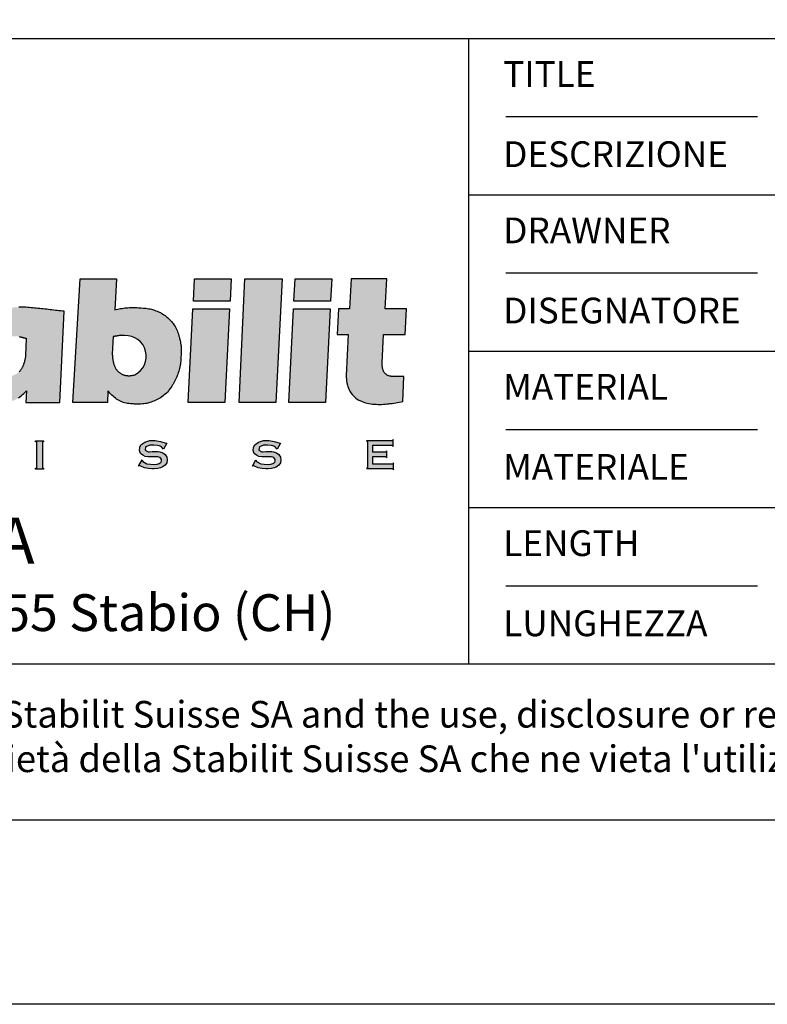
# Model space of a CAD drawing. Units: millimetres. Extents: x -2949 to -884, y -1567 to -15.
# Drawn here: x -2898 to -2857, y -312 to -259 of the extents above; entities that cross this region are included whole.
import ezdxf
from ezdxf.enums import TextEntityAlignment as Align

# ---------------------------------------------------------------- set-up
doc = ezdxf.new("R2010")
doc.units = ezdxf.units.MM
doc.layers.add('TESTO', color=7, linetype='Continuous')
doc.styles.add('Arial', font='arial.ttf', dxfattribs={"height": 2.5})
doc.styles.add('Scerif', font='sanss___.ttf')

# ---------------------------------------------------------------- blocks, each defined once
blk = doc.blocks.new('Logo_Stabilit_Suisse')
h = blk.add_hatch(color=256)
h.dxf.hatch_style = 1
h.paths.add_polyline_path([(2477.93, 1751.88), (2478, 1751.68), (2478.07, 1751.48), (2478.15, 1751.28), (2478.24, 1751.09), (2478.34, 1750.92), (2478.46, 1750.73), (2478.58, 1750.56), (2478.71, 1750.4), (2478.85, 1750.24), (2479, 1750.08), (2479.13, 1749.94), (2479.5, 1749.56), (2480.02, 1749.01), (2485.11, 1744.8), (2485.42, 1744.32), (2485.59, 1743.86), (2485.54, 1743.26), (2485.21, 1742.8), (2484.83, 1742.57), (2484.4, 1742.41), (2483.9, 1742.29), (2483.39, 1742.21), (2482.88, 1742.16), (2482.35, 1742.14), (2481.84, 1742.15), (2481.32, 1742.18), (2480.83, 1742.23), (2480.3, 1742.29), (2479.78, 1742.36), (2479.27, 1742.45), (2478.77, 1742.55), (2478.26, 1742.65), (2477.76, 1742.76), (2477.26, 1742.87), (2476.83, 1742.97), (2476.4, 1743.07), (2479.69, 1737.37), (2479.94, 1737.34), (2480.19, 1737.31), (2480.44, 1737.28), (2480.69, 1737.26), (2480.94, 1737.23), (2481.19, 1737.21), (2481.44, 1737.19), (2481.69, 1737.17), (2481.86, 1737.16), (2482.19, 1737.14), (2482.44, 1737.13), (2482.7, 1737.12), (2482.95, 1737.12), (2483.2, 1737.12), (2483.45, 1737.12), (2483.7, 1737.12), (2483.95, 1737.13), (2484.2, 1737.13), (2484.45, 1737.15), (2484.71, 1737.16), (2484.96, 1737.18), (2485.33, 1737.21), (2485.46, 1737.22), (2485.71, 1737.25), (2485.96, 1737.27), (2486.2, 1737.31), (2486.45, 1737.34), (2486.7, 1737.39), (2486.95, 1737.43), (2487.27, 1737.5), (2487.44, 1737.55), (2487.68, 1737.61), (2487.92, 1737.68), (2488.16, 1737.76), (2488.4, 1737.85), (2488.63, 1737.94), (2488.86, 1738.04), (2489.09, 1738.15), (2489.25, 1738.23), (2489.53, 1738.39), (2489.74, 1738.52), (2489.95, 1738.66), (2490.17, 1738.8), (2490.37, 1738.95), (2490.57, 1739.1), (2490.76, 1739.26), (2490.95, 1739.43), (2491.13, 1739.61), (2491.3, 1739.79), (2491.4, 1739.93), (2491.59, 1740.2), (2491.72, 1740.41), (2491.83, 1740.63), (2491.94, 1740.86), (2492.05, 1741.09), (2492.15, 1741.35), (2492.24, 1741.56), (2492.33, 1741.8), (2492.41, 1742.04), (2492.48, 1742.28), (2492.54, 1742.53), (2492.57, 1742.79), (2492.58, 1743.02), (2492.57, 1743.27), (2492.55, 1743.59), (2492.54, 1743.78), (2492.52, 1744.03), (2492.5, 1744.28), (2492.47, 1744.53), (2492.43, 1744.78), (2492.38, 1744.98), (2492.29, 1745.26), (2492.19, 1745.49), (2492.08, 1745.72), (2491.9, 1746.04), (2491.83, 1746.15), (2491.69, 1746.36), (2491.54, 1746.57), (2491.39, 1746.77), (2491.31, 1746.86), (2491.08, 1747.16), (2490.92, 1747.35), (2490.76, 1747.54), (2485.41, 1751.97), (2485.02, 1752.51), (2484.8, 1753.03), (2484.78, 1753.53), (2484.96, 1754.03), (2485.32, 1754.44), (2485.76, 1754.71), (2486.27, 1754.9), (2486.79, 1755.02), (2487.28, 1755.08), (2487.8, 1755.1), (2488.32, 1755.07), (2488.75, 1755.02), (2489.05, 1754.99), (2489.2, 1754.97), (2489.4, 1754.95), (2489.57, 1754.94), (2489.75, 1754.92), (2489.92, 1754.9), (2490.1, 1754.89), (2490.27, 1754.87), (2490.44, 1754.86), (2490.62, 1754.84), (2490.79, 1754.83), (2490.97, 1754.82), (2491.14, 1754.8), (2491.31, 1754.79), (2491.66, 1754.76), (2488.82, 1759.67), (2488.61, 1759.7), (2488.4, 1759.73), (2488.19, 1759.75), (2487.98, 1759.77), (2487.77, 1759.8), (2487.56, 1759.82), (2487.35, 1759.84), (2487.14, 1759.86), (2486.93, 1759.87), (2486.72, 1759.88), (2486.51, 1759.89), (2486.29, 1759.9), (2486.08, 1759.9), (2485.87, 1759.9), (2485.66, 1759.9), (2485.45, 1759.89), (2485.24, 1759.88), (2485.02, 1759.87), (2484.81, 1759.86), (2484.6, 1759.85), (2484.48, 1759.84), (2484.18, 1759.81), (2483.97, 1759.79), (2483.76, 1759.77), (2483.55, 1759.75), (2483.34, 1759.72), (2483.13, 1759.69), (2482.85, 1759.64), (2482.71, 1759.61), (2482.5, 1759.57), (2482.3, 1759.52), (2482.09, 1759.46), (2481.89, 1759.4), (2481.71, 1759.34), (2481.5, 1759.25), (2481.3, 1759.17), (2481.11, 1759.08), (2480.92, 1758.99), (2480.76, 1758.91), (2480.54, 1758.8), (2480.35, 1758.7), (2480.16, 1758.6), (2479.99, 1758.48), (2479.82, 1758.36), (2479.66, 1758.22), (2479.51, 1758.08), (2479.36, 1757.92), (2479.22, 1757.76), (2479.08, 1757.6), (2478.95, 1757.44), (2478.81, 1757.27), (2478.67, 1757.11), (2478.54, 1756.95), (2478.41, 1756.78), (2478.31, 1756.64), (2478.18, 1756.43), (2478.08, 1756.24), (2477.99, 1756.05), (2477.91, 1755.85), (2477.83, 1755.61), (2477.78, 1755.45), (2477.74, 1755.24), (2477.71, 1755.03), (2477.68, 1754.82), (2477.67, 1754.61), (2477.65, 1754.41), (2477.64, 1754.18), (2477.63, 1753.97), (2477.63, 1753.76), (2477.63, 1753.55), (2477.65, 1753.32), (2477.66, 1753.13), (2477.69, 1752.92), (2477.73, 1752.71), (2477.77, 1752.5), (2477.82, 1752.3), (2477.88, 1752.09)])
h.paths.add_polyline_path([(2494.55, 1749.62), (2494.21, 1742.24), (2494.23, 1741.92), (2494.26, 1741.61), (2494.29, 1741.29), (2494.34, 1740.97), (2494.43, 1740.55), (2494.49, 1740.35), (2494.6, 1740.05), (2494.73, 1739.75), (2494.87, 1739.47), (2495.05, 1739.2), (2495.26, 1738.91), (2495.45, 1738.7), (2495.68, 1738.47), (2495.92, 1738.26), (2496.18, 1738.07), (2496.46, 1737.91), (2496.65, 1737.8), (2497.03, 1737.63), (2497.33, 1737.51), (2497.64, 1737.42), (2497.95, 1737.34), (2498.26, 1737.28), (2498.58, 1737.23), (2498.9, 1737.19), (2499.23, 1737.17), (2499.57, 1737.15), (2499.87, 1737.14), (2500.19, 1737.14), (2500.51, 1737.14), (2500.83, 1737.16), (2501.15, 1737.18), (2501.47, 1737.21), (2501.78, 1737.24), (2502.02, 1737.27), (2502.41, 1737.32), (2502.73, 1737.37), (2503.04, 1737.42), (2503.36, 1737.48), (2503.67, 1737.54), (2503.99, 1737.6), (2504.3, 1737.66), (2504.47, 1742.08), (2502.45, 1742.08), (2501.82, 1742.2), (2501.35, 1742.44), (2501.02, 1742.78), (2500.81, 1743.15), (2500.71, 1743.55), (2500.65, 1743.93), (2500.59, 1744.48), (2500.89, 1749.62), (2504.75, 1749.62), (2504.95, 1754.14), (2501.15, 1754.14), (2501.46, 1759.49), (2495.11, 1759.49), (2494.81, 1754.14), (2492.84, 1754.14), (2492.58, 1749.62)])
h.paths.add_polyline_path([(2520.01, 1754.25), (2519.71, 1754.28), (2519.4, 1754.31), (2519.09, 1754.34), (2518.78, 1754.37), (2518.46, 1754.4), (2518.15, 1754.42), (2517.84, 1754.44), (2517.53, 1754.45), (2517.07, 1754.46), (2516.9, 1754.46), (2516.59, 1754.46), (2516.28, 1754.45), (2515.96, 1754.43), (2515.65, 1754.41), (2515.34, 1754.38), (2515.03, 1754.35), (2514.72, 1754.31), (2514.41, 1754.27), (2514.1, 1754.22), (2513.64, 1754.15), (2513.48, 1754.12), (2513.17, 1754.06), (2512.87, 1754), (2512.62, 1753.94), (2512.25, 1753.87), (2511.95, 1753.8), (2511.64, 1753.72), (2511.34, 1753.63), (2511.04, 1753.54), (2510.79, 1753.45), (2510.46, 1753.31), (2510.18, 1753.18), (2509.9, 1753.04), (2509.55, 1752.85), (2509.35, 1752.73), (2509.08, 1752.57), (2508.81, 1752.4), (2508.56, 1752.22), (2508.31, 1752.03), (2508.01, 1751.75), (2507.86, 1751.6), (2507.66, 1751.36), (2507.47, 1751.11), (2507.28, 1750.86), (2506.88, 1750.31), (2506.65, 1749.97), (2506.57, 1749.83), (2506.42, 1749.56), (2506.29, 1749.27), (2506.17, 1748.98), (2506.07, 1748.68), (2505.97, 1748.36), (2505.89, 1748.08), (2505.8, 1747.78), (2505.73, 1747.48), (2505.66, 1747.17), (2505.59, 1746.87), (2505.54, 1746.59), (2505.48, 1746.25), (2505.44, 1745.94), (2505.4, 1745.63), (2505.38, 1745.31), (2505.36, 1745), (2505.35, 1744.69), (2505.36, 1744.37), (2505.37, 1744.06), (2505.39, 1743.82), (2505.43, 1743.44), (2505.48, 1743.13), (2505.54, 1742.82), (2505.62, 1742.52), (2505.7, 1742.22), (2505.79, 1741.91), (2505.87, 1741.68), (2506, 1741.32), (2506.12, 1741.03), (2506.25, 1740.74), (2506.39, 1740.46), (2506.54, 1740.19), (2506.71, 1739.93), (2506.82, 1739.77), (2507.09, 1739.43), (2507.3, 1739.2), (2507.52, 1738.98), (2507.87, 1738.67), (2508, 1738.56), (2508.25, 1738.37), (2508.5, 1738.19), (2508.77, 1738.03), (2509.04, 1737.88), (2509.35, 1737.72), (2509.61, 1737.61), (2509.91, 1737.5), (2510.2, 1737.41), (2510.51, 1737.33), (2510.89, 1737.25), (2511.12, 1737.21), (2511.43, 1737.17), (2511.75, 1737.14), (2512.06, 1737.13), (2512.37, 1737.13), (2512.71, 1737.15), (2513, 1737.17), (2513.31, 1737.21), (2513.62, 1737.26), (2513.92, 1737.32), (2514.23, 1737.38), (2514.52, 1737.45), (2514.84, 1737.54), (2515.14, 1737.63), (2515.44, 1737.74), (2515.74, 1737.85), (2516.02, 1737.98), (2516.29, 1738.13), (2516.53, 1738.28), (2516.81, 1738.48), (2517.05, 1738.69), (2517.28, 1738.9), (2517.48, 1739.1), (2517.73, 1739.33), (2517.95, 1739.55), (2517.88, 1737.45), (2523.93, 1737.45), (2524.68, 1753.73), (2524.37, 1753.77), (2524.06, 1753.8), (2523.75, 1753.84), (2523.44, 1753.87), (2523.13, 1753.9), (2522.82, 1753.94), (2522.51, 1753.97), (2522.2, 1754.01), (2521.89, 1754.04), (2521.58, 1754.08), (2521.27, 1754.11), (2520.95, 1754.14), (2520.64, 1754.18), (2520.33, 1754.21)])
h.paths.add_polyline_path([(2517.79, 1745.76), (2517.71, 1745.22), (2517.61, 1744.76), (2517.48, 1744.34), (2517.28, 1743.85), (2517.03, 1743.37), (2516.69, 1742.94), (2516.32, 1742.67), (2515.75, 1742.35), (2515.3, 1742.22), (2514.84, 1742.18), (2514.4, 1742.21), (2513.97, 1742.29), (2513.52, 1742.43, -0.812636), (2515.86, 1749.27), (2516.46, 1749.25), (2516.83, 1749.18), (2517.26, 1749.07), (2517.89, 1748.91)], flags=16)
h.paths.add_polyline_path([(2533.7, 1753.96), (2534.02, 1759.49), (2527.51, 1759.49), (2526.25, 1737.45), (2532.38, 1737.45), (2532.48, 1739.55), (2532.65, 1739.35), (2532.82, 1739.15), (2533.05, 1738.91), (2533.19, 1738.77), (2533.39, 1738.58), (2533.59, 1738.4), (2533.8, 1738.24), (2534.01, 1738.08), (2534.24, 1737.93), (2534.46, 1737.8), (2534.7, 1737.68), (2534.96, 1737.57), (2535.19, 1737.48), (2535.44, 1737.41), (2535.7, 1737.35), (2535.96, 1737.31), (2536.22, 1737.27), (2536.49, 1737.24), (2536.76, 1737.22), (2537.03, 1737.21), (2537.21, 1737.2), (2537.56, 1737.19), (2537.83, 1737.19), (2538.1, 1737.19), (2538.36, 1737.2), (2538.63, 1737.21), (2538.89, 1737.24), (2539.15, 1737.27), (2539.41, 1737.32), (2539.59, 1737.35), (2539.92, 1737.45), (2540.17, 1737.53), (2540.42, 1737.62), (2540.67, 1737.72), (2540.91, 1737.83), (2541.11, 1737.93), (2541.39, 1738.07), (2541.62, 1738.2), (2541.85, 1738.33), (2542.07, 1738.47), (2542.29, 1738.63), (2542.46, 1738.76), (2542.69, 1738.97), (2542.88, 1739.15), (2543.06, 1739.34), (2543.24, 1739.55), (2543.32, 1739.65), (2543.56, 1739.96), (2543.72, 1740.18), (2543.86, 1740.4), (2544, 1740.63), (2544.07, 1740.74), (2544.27, 1741.09), (2544.39, 1741.32), (2544.51, 1741.56), (2544.62, 1741.8), (2544.73, 1742.04), (2544.87, 1742.39), (2544.92, 1742.53), (2545.01, 1742.78), (2545.09, 1743.04), (2545.16, 1743.29), (2545.23, 1743.55), (2545.29, 1743.81), (2545.34, 1744.11), (2545.38, 1744.33), (2545.41, 1744.59), (2545.44, 1744.85), (2545.46, 1745.12), (2545.47, 1745.38), (2545.49, 1745.65), (2545.5, 1745.91), (2545.51, 1746.15), (2545.52, 1746.44), (2545.53, 1746.71), (2545.53, 1746.97), (2545.52, 1747.24), (2545.5, 1747.56), (2545.47, 1747.76), (2545.43, 1748.02), (2545.38, 1748.28), (2545.32, 1748.54), (2545.24, 1748.86), (2545.2, 1749.06), (2545.13, 1749.31), (2545.05, 1749.57), (2544.97, 1749.82), (2544.89, 1750.07), (2544.78, 1750.33), (2544.68, 1750.56), (2544.56, 1750.8), (2544.43, 1751.03), (2544.29, 1751.25), (2544.1, 1751.53), (2543.98, 1751.68), (2543.81, 1751.89), (2543.64, 1752.09), (2543.45, 1752.28), (2543.26, 1752.46), (2543.06, 1752.64), (2542.92, 1752.76), (2542.65, 1752.97), (2542.43, 1753.12), (2542.21, 1753.26), (2541.98, 1753.4), (2541.81, 1753.49), (2541.51, 1753.64), (2541.26, 1753.75), (2541.02, 1753.84), (2540.77, 1753.93), (2540.43, 1754.03), (2540.26, 1754.08), (2540, 1754.14), (2539.74, 1754.19), (2539.48, 1754.23), (2539.22, 1754.27), (2538.95, 1754.3), (2538.81, 1754.31), (2538.42, 1754.34), (2538.16, 1754.36), (2537.9, 1754.37), (2537.63, 1754.39), (2537.37, 1754.39), (2537.13, 1754.39), (2536.84, 1754.39), (2536.57, 1754.39), (2536.31, 1754.38), (2536.04, 1754.37), (2535.78, 1754.35), (2535.51, 1754.32), (2535.25, 1754.29), (2534.99, 1754.25), (2534.72, 1754.2), (2534.47, 1754.15), (2534.21, 1754.09), (2533.95, 1754.03)])
h.paths.add_polyline_path([(2534, 1749.32), (2534.66, 1749.42), (2535.03, 1749.43), (2535.47, 1749.4, -0.812636), (2537.22, 1742.39), (2536.7, 1742.27), (2536.15, 1742.24), (2535.58, 1742.29), (2535.14, 1742.43), (2534.77, 1742.64), (2534.31, 1742.96), (2534, 1743.3), (2533.77, 1743.68), (2533.61, 1744.08), (2533.45, 1744.58), (2533.35, 1745.06), (2533.29, 1745.49), (2533.24, 1746.05), (2533.43, 1749.22)], flags=16)
h.paths.add_polyline_path([(2547.62, 1754.14), (2546.79, 1737.45), (2553.32, 1737.45), (2554.16, 1754.14)])
h.paths.add_polyline_path([(2547.69, 1755.53), (2554.23, 1755.53), (2554.42, 1759.49), (2547.89, 1759.49)])
h.paths.add_polyline_path([(2555.86, 1737.45), (2562.37, 1737.45), (2563.51, 1759.49), (2556.86, 1759.49)])
h.paths.add_polyline_path([(2565.82, 1759.49), (2565.62, 1755.53), (2572.15, 1755.53), (2572.35, 1759.49)])
h.paths.add_polyline_path([(2564.72, 1737.45), (2571.25, 1737.45), (2572.08, 1754.14), (2565.55, 1754.14)])
h.paths.add_polyline_path([(2575.51, 1754.14), (2573.55, 1754.14), (2573.29, 1749.62), (2575.25, 1749.62), (2574.91, 1742.24), (2574.93, 1741.92), (2574.96, 1741.61), (2575, 1741.29), (2575.04, 1740.97), (2575.14, 1740.55), (2575.19, 1740.35), (2575.3, 1740.05), (2575.43, 1739.75), (2575.58, 1739.47), (2575.75, 1739.2), (2575.96, 1738.91), (2576.15, 1738.7), (2576.38, 1738.47), (2576.63, 1738.26), (2576.89, 1738.07), (2577.16, 1737.91), (2577.35, 1737.8), (2577.74, 1737.63), (2578.04, 1737.51), (2578.34, 1737.42), (2578.65, 1737.34), (2578.97, 1737.28), (2579.29, 1737.23), (2579.61, 1737.19), (2579.93, 1737.17), (2580.28, 1737.15), (2580.58, 1737.14), (2580.9, 1737.14), (2581.22, 1737.14), (2581.54, 1737.16), (2581.85, 1737.18), (2582.17, 1737.21), (2582.49, 1737.24), (2582.72, 1737.27), (2583.12, 1737.32), (2583.43, 1737.37), (2583.75, 1737.42), (2584.06, 1737.48), (2584.38, 1737.54), (2584.69, 1737.6), (2585, 1737.66), (2585.18, 1742.08), (2583.15, 1742.08), (2582.52, 1742.2), (2582.06, 1742.44), (2581.72, 1742.78), (2581.52, 1743.15), (2581.41, 1743.55), (2581.35, 1743.93), (2581.3, 1744.48), (2581.59, 1749.62), (2585.45, 1749.62), (2585.65, 1754.14), (2581.85, 1754.14), (2582.16, 1759.49), (2575.82, 1759.49)])
h.paths.add_polyline_path([(2579.68, 1729.88), (2583.3, 1729.88), (2583.3, 1730.64), (2578.69, 1730.64), (2578.69, 1725.68), (2583.35, 1725.68), (2583.35, 1726.5), (2579.68, 1726.5), (2579.68, 1727.85), (2582.16, 1727.85), (2582.16, 1728.84), (2581.93, 1728.6), (2579.68, 1728.6)])
h.paths.add_polyline_path([(2559.35, 1728.98), (2559.45, 1729.55), (2560.12, 1729.88), (2560.92, 1729.88), (2561.74, 1729.81), (2562.18, 1729.63), (2562.62, 1729.17), (2563.24, 1730.24, -0.138176), (2562.92, 1730.25), (2562.07, 1730.54), (2561.47, 1730.65), (2561.15, 1730.69), (2560.54, 1730.72), (2560.18, 1730.69), (2559.27, 1730.39), (2558.62, 1729.95), (2558.42, 1729.52), (2558.37, 1728.9), (2558.51, 1728.39), (2558.94, 1728.05), (2559.38, 1727.87), (2559.89, 1727.79), (2560.65, 1727.79), (2561.21, 1727.78), (2561.6, 1727.77, -0.8696), (2561.87, 1726.58), (2561.23, 1726.43), (2560.29, 1726.45), (2559.69, 1726.53), (2558.72, 1727.09), (2558.29, 1726.28), (2559.22, 1725.83), (2559.58, 1725.74), (2559.96, 1725.68), (2560.58, 1725.64), (2561, 1725.65), (2561.62, 1725.72), (2562.07, 1725.8), (2562.42, 1725.93), (2562.91, 1726.3), (2563.21, 1726.71), (2563.27, 1727.25), (2563.22, 1727.71), (2562.93, 1728.19), (2562.53, 1728.48), (2561.97, 1728.68), (2561.65, 1728.72), (2561.36, 1728.73), (2560.59, 1728.72), (2559.94, 1728.68)])
h.paths.add_polyline_path([(2539.09, 1728.98), (2539.19, 1729.55), (2539.87, 1729.88), (2540.67, 1729.88), (2541.49, 1729.81), (2541.93, 1729.63), (2542.37, 1729.17), (2542.98, 1730.24, -0.138176), (2542.66, 1730.25), (2541.81, 1730.54), (2541.21, 1730.65), (2540.89, 1730.69), (2540.29, 1730.72), (2539.92, 1730.69), (2539.02, 1730.39), (2538.36, 1729.95), (2538.16, 1729.52), (2538.11, 1728.9), (2538.25, 1728.39), (2538.69, 1728.05), (2539.12, 1727.87), (2539.63, 1727.79), (2540.39, 1727.79), (2540.95, 1727.78), (2541.34, 1727.77, -0.8696), (2541.61, 1726.58), (2540.97, 1726.43), (2540.04, 1726.45), (2539.43, 1726.53), (2538.46, 1727.09), (2538.03, 1726.28), (2538.96, 1725.83), (2539.33, 1725.74), (2539.7, 1725.68), (2540.32, 1725.64), (2540.74, 1725.65), (2541.36, 1725.72), (2541.81, 1725.8), (2542.16, 1725.93), (2542.65, 1726.3), (2542.96, 1726.71), (2543.01, 1727.25), (2542.97, 1727.71), (2542.68, 1728.19), (2542.28, 1728.48), (2541.72, 1728.68), (2541.39, 1728.72), (2541.1, 1728.73), (2540.33, 1728.72), (2539.68, 1728.68)])
h.paths.add_polyline_path([(2519.81, 1725.61), (2520.8, 1725.61), (2520.8, 1730.64), (2519.81, 1730.64)])
h.paths.add_polyline_path([(2498.5, 1730.64), (2497.52, 1730.64), (2497.52, 1727.99), (2497.53, 1727.58), (2497.56, 1727.2), (2497.61, 1726.85), (2497.91, 1726.25), (2498.19, 1726.03), (2498.38, 1725.9), (2498.78, 1725.76), (2499.25, 1725.67), (2500.1, 1725.61), (2500.32, 1725.63), (2500.87, 1725.67), (2501.33, 1725.76), (2501.74, 1725.9), (2501.92, 1726.03), (2502.2, 1726.25), (2502.5, 1726.85), (2502.55, 1727.2), (2502.58, 1727.58), (2502.6, 1727.99), (2502.6, 1730.64), (2501.61, 1730.64), (2501.61, 1727.39), (2501.49, 1726.92), (2501.12, 1726.56), (2500.67, 1726.43), (2500.06, 1726.43), (2499.44, 1726.43), (2498.99, 1726.56), (2498.62, 1726.92), (2498.5, 1727.38), (2498.5, 1727.8)])
h.paths.add_polyline_path([(2481.27, 1729.63), (2481.71, 1729.17), (2482.32, 1730.24, -0.138176), (2482, 1730.25), (2481.15, 1730.54), (2480.55, 1730.65), (2480.23, 1730.69), (2479.62, 1730.72), (2479.26, 1730.69), (2478.35, 1730.39), (2477.7, 1729.95), (2477.5, 1729.52), (2477.45, 1728.9), (2477.59, 1728.39), (2478.02, 1728.05), (2478.46, 1727.87), (2478.97, 1727.79), (2479.73, 1727.79), (2480.29, 1727.78), (2480.68, 1727.77, -0.8696), (2480.95, 1726.58), (2480.31, 1726.43), (2479.37, 1726.45), (2478.77, 1726.53), (2477.8, 1727.09), (2477.37, 1726.28), (2478.3, 1725.83), (2478.66, 1725.74), (2479.04, 1725.68), (2479.66, 1725.64), (2480.08, 1725.65), (2480.7, 1725.72), (2481.15, 1725.8), (2481.5, 1725.93), (2481.99, 1726.3), (2482.29, 1726.71), (2482.35, 1727.25), (2482.31, 1727.71), (2482.02, 1728.19), (2481.62, 1728.48), (2481.06, 1728.68), (2480.73, 1728.72), (2480.44, 1728.73), (2479.67, 1728.72), (2479.02, 1728.68), (2478.43, 1728.98), (2478.53, 1729.55), (2479.2, 1729.88), (2480, 1729.88), (2480.82, 1729.81)])
for points in [[(2533.7, 1753.96), (2533.95, 1754.03), (2534.21, 1754.09), (2534.47, 1754.15), (2534.72, 1754.2), (2534.99, 1754.25), (2535.25, 1754.29), (2535.51, 1754.32), (2535.78, 1754.35), (2536.04, 1754.37), (2536.31, 1754.38), (2536.57, 1754.39), (2536.84, 1754.39), (2537.13, 1754.39), (2537.37, 1754.39), (2537.63, 1754.39), (2537.9, 1754.37), (2538.16, 1754.36), (2538.42, 1754.34), (2538.81, 1754.31), (2538.95, 1754.3), (2539.22, 1754.27), (2539.48, 1754.23), (2539.74, 1754.19), (2540, 1754.14), (2540.26, 1754.08), (2540.43, 1754.03), (2540.77, 1753.93), (2541.02, 1753.84), (2541.26, 1753.75), (2541.51, 1753.64), (2541.81, 1753.49), (2541.98, 1753.4), (2542.21, 1753.26), (2542.43, 1753.12), (2542.65, 1752.97), (2542.92, 1752.76), (2543.06, 1752.64), (2543.26, 1752.46), (2543.45, 1752.28), (2543.64, 1752.09), (2543.81, 1751.89), (2543.98, 1751.68), (2544.1, 1751.53), (2544.29, 1751.25), (2544.43, 1751.03), (2544.56, 1750.8), (2544.68, 1750.56), (2544.78, 1750.33), (2544.89, 1750.07), (2544.97, 1749.82), (2545.05, 1749.57), (2545.13, 1749.31), (2545.2, 1749.06), (2545.24, 1748.86), (2545.32, 1748.54), (2545.38, 1748.28), (2545.43, 1748.02), (2545.47, 1747.76), (2545.5, 1747.56), (2545.52, 1747.24), (2545.53, 1746.97), (2545.53, 1746.71), (2545.52, 1746.44), (2545.51, 1746.15), (2545.5, 1745.91), (2545.49, 1745.65), (2545.47, 1745.38), (2545.46, 1745.12), (2545.44, 1744.85), (2545.41, 1744.59), (2545.38, 1744.33), (2545.34, 1744.11), (2545.29, 1743.81), (2545.23, 1743.55), (2545.16, 1743.29), (2545.09, 1743.04), (2545.01, 1742.78), (2544.92, 1742.53), (2544.87, 1742.39), (2544.73, 1742.04), (2544.62, 1741.8), (2544.51, 1741.56), (2544.39, 1741.32), (2544.27, 1741.09), (2544.07, 1740.74), (2544, 1740.63), (2543.86, 1740.4), (2543.72, 1740.18), (2543.56, 1739.96), (2543.32, 1739.65), (2543.24, 1739.55), (2543.06, 1739.34), (2542.88, 1739.15), (2542.69, 1738.97), (2542.46, 1738.76), (2542.29, 1738.63), (2542.07, 1738.47), (2541.85, 1738.33), (2541.62, 1738.2), (2541.39, 1738.07), (2541.11, 1737.93), (2540.91, 1737.83), (2540.67, 1737.72), (2540.42, 1737.62), (2540.17, 1737.53), (2539.92, 1737.45), (2539.59, 1737.35), (2539.41, 1737.32), (2539.15, 1737.27), (2538.89, 1737.24), (2538.63, 1737.21), (2538.36, 1737.2), (2538.1, 1737.19), (2537.83, 1737.19), (2537.56, 1737.19), (2537.21, 1737.2), (2537.03, 1737.21), (2536.76, 1737.22), (2536.49, 1737.24), (2536.22, 1737.27), (2535.96, 1737.31), (2535.7, 1737.35), (2535.44, 1737.41), (2535.19, 1737.48), (2534.96, 1737.57), (2534.7, 1737.68), (2534.46, 1737.8), (2534.24, 1737.93), (2534.01, 1738.08), (2533.8, 1738.24), (2533.59, 1738.4), (2533.39, 1738.58), (2533.19, 1738.77), (2533.05, 1738.91), (2532.82, 1739.15), (2532.65, 1739.35), (2532.48, 1739.55), (2532.38, 1737.45), (2526.25, 1737.45), (2527.51, 1759.49), (2534.02, 1759.49)], [(2547.89, 1759.49), (2554.42, 1759.49), (2554.23, 1755.53), (2547.69, 1755.53)], [(2556.86, 1759.49), (2563.51, 1759.49), (2562.37, 1737.45), (2555.86, 1737.45)], [(2565.82, 1759.49), (2572.35, 1759.49), (2572.15, 1755.53), (2565.62, 1755.53)], [(2581.85, 1754.14), (2582.16, 1759.49), (2575.82, 1759.49), (2575.51, 1754.14), (2573.55, 1754.14), (2573.29, 1749.62), (2575.25, 1749.62), (2574.91, 1742.24), (2574.93, 1741.92), (2574.96, 1741.61), (2575, 1741.29), (2575.04, 1740.97), (2575.14, 1740.55), (2575.19, 1740.35), (2575.3, 1740.05), (2575.43, 1739.75), (2575.58, 1739.47), (2575.75, 1739.2), (2575.96, 1738.91), (2576.15, 1738.7), (2576.38, 1738.47), (2576.63, 1738.26), (2576.89, 1738.07), (2577.16, 1737.91), (2577.35, 1737.8), (2577.74, 1737.63), (2578.04, 1737.51), (2578.34, 1737.42), (2578.65, 1737.34), (2578.97, 1737.28), (2579.29, 1737.23), (2579.61, 1737.19), (2579.93, 1737.17), (2580.28, 1737.15), (2580.58, 1737.14), (2580.9, 1737.14), (2581.22, 1737.14), (2581.54, 1737.16), (2581.85, 1737.18), (2582.17, 1737.21), (2582.49, 1737.24), (2582.72, 1737.27), (2583.12, 1737.32), (2583.43, 1737.37), (2583.75, 1737.42), (2584.06, 1737.48), (2584.38, 1737.54), (2584.69, 1737.6), (2585, 1737.66), (2585.18, 1742.08), (2583.18, 1742.08), (2583.07, 1742.1), (2582.96, 1742.12), (2582.85, 1742.14), (2582.74, 1742.16), (2582.63, 1742.19), (2582.52, 1742.22), (2582.41, 1742.26), (2582.34, 1742.29), (2582.21, 1742.37), (2582.11, 1742.43), (2582.02, 1742.5), (2581.93, 1742.57), (2581.85, 1742.65), (2581.77, 1742.74), (2581.71, 1742.82), (2581.64, 1742.92), (2581.59, 1743.02), (2581.54, 1743.12), (2581.5, 1743.22), (2581.47, 1743.33), (2581.44, 1743.44), (2581.41, 1743.56), (2581.39, 1743.69), (2581.37, 1743.81), (2581.35, 1743.94), (2581.34, 1744.08), (2581.32, 1744.22), (2581.31, 1744.37), (2581.3, 1744.52), (2581.59, 1749.62), (2585.45, 1749.62), (2585.65, 1754.14)], [(2553.32, 1737.45), (2546.79, 1737.45), (2547.62, 1754.14), (2554.16, 1754.14)], [(2571.25, 1737.45), (2564.72, 1737.45), (2565.55, 1754.14), (2572.08, 1754.14)], [(2583.09, 1730.64), (2578.53, 1730.64), (2578.69, 1730.47), (2578.69, 1725.85), (2578.53, 1725.68), (2583.16, 1725.68), (2583.35, 1725.47), (2583.35, 1726.7), (2583.17, 1726.5), (2579.68, 1726.5), (2579.68, 1727.85), (2581.94, 1727.85), (2582.16, 1727.61), (2582.16, 1728.84), (2581.93, 1728.6), (2579.68, 1728.6), (2579.68, 1729.88), (2583.09, 1729.88), (2583.3, 1729.65), (2583.3, 1730.88)], [(2521.01, 1730.47), (2520.8, 1730.47), (2520.8, 1725.78), (2521.01, 1725.78), (2521.01, 1725.61), (2519.6, 1725.61), (2519.6, 1725.78), (2519.81, 1725.78), (2519.81, 1730.47), (2519.6, 1730.47), (2519.6, 1730.64), (2521.01, 1730.64)]]:
    blk.add_lwpolyline(points, close=True)
for points in [[(2516.53, 1738.28), (2516.81, 1738.48), (2517.05, 1738.69), (2517.28, 1738.9), (2517.48, 1739.1), (2517.73, 1739.33), (2517.95, 1739.55), (2517.88, 1737.45), (2523.93, 1737.45), (2524.68, 1753.73), (2524.37, 1753.77), (2524.06, 1753.8), (2523.75, 1753.84), (2523.44, 1753.87), (2523.13, 1753.9), (2522.82, 1753.94), (2522.51, 1753.97), (2522.2, 1754.01), (2521.89, 1754.04), (2521.58, 1754.08), (2521.27, 1754.11), (2520.95, 1754.14), (2520.64, 1754.18), (2520.33, 1754.21), (2520.01, 1754.25), (2519.71, 1754.28), (2519.4, 1754.31), (2519.09, 1754.34), (2518.78, 1754.37), (2518.46, 1754.4), (2518.15, 1754.42), (2517.84, 1754.44), (2517.53, 1754.45), (2517.07, 1754.46), (2516.9, 1754.46), (2516.59, 1754.46)], [(2516.65, 1749.22), (2516.77, 1749.19), (2516.85, 1749.17), (2516.95, 1749.15), (2517.03, 1749.13), (2517.11, 1749.11), (2517.2, 1749.09), (2517.28, 1749.07), (2517.37, 1749.04), (2517.46, 1749.02), (2517.54, 1749), (2517.63, 1748.98), (2517.71, 1748.95), (2517.8, 1748.93), (2517.89, 1748.91), (2517.8, 1745.79), (2517.78, 1745.68), (2517.77, 1745.57), (2517.75, 1745.46), (2517.73, 1745.35), (2517.71, 1745.25), (2517.69, 1745.14), (2517.67, 1745.03), (2517.64, 1744.92), (2517.62, 1744.82), (2517.59, 1744.71), (2517.56, 1744.6), (2517.52, 1744.5), (2517.49, 1744.39), (2517.45, 1744.29), (2517.42, 1744.18), (2517.38, 1744.08), (2517.33, 1743.98), (2517.29, 1743.88), (2517.24, 1743.78), (2517.2, 1743.68), (2517.14, 1743.58), (2517.09, 1743.48), (2517.03, 1743.39), (2516.97, 1743.3), (2516.91, 1743.21), (2516.84, 1743.12), (2516.76, 1743.04), (2516.69, 1742.96)]]:
    blk.add_lwpolyline(points)
blk.add_lwpolyline([(2537.25, 1742.4, 0.811306), (2535.45, 1749.4), (2535.36, 1749.41), (2535.27, 1749.42), (2535.18, 1749.42), (2535.1, 1749.42), (2535.01, 1749.43), (2534.92, 1749.43), (2534.83, 1749.43), (2534.74, 1749.42), (2534.68, 1749.42), (2534.56, 1749.4), (2534.48, 1749.39), (2534.38, 1749.38), (2534.3, 1749.37), (2534.21, 1749.35), (2534.13, 1749.34), (2534.04, 1749.32), (2533.95, 1749.31), (2533.86, 1749.29), (2533.77, 1749.28), (2533.69, 1749.26), (2533.6, 1749.25), (2533.51, 1749.23), (2533.43, 1749.22), (2533.25, 1746.1), (2533.25, 1745.99), (2533.26, 1745.88), (2533.26, 1745.77), (2533.27, 1745.66), (2533.28, 1745.55), (2533.29, 1745.44), (2533.31, 1745.33), (2533.32, 1745.23), (2533.34, 1745.12), (2533.36, 1745.01), (2533.38, 1744.9), (2533.4, 1744.79), (2533.43, 1744.68), (2533.46, 1744.58), (2533.49, 1744.47), (2533.52, 1744.36), (2533.55, 1744.26), (2533.58, 1744.15), (2533.62, 1744.05), (2533.66, 1743.95), (2533.7, 1743.84), (2533.75, 1743.74), (2533.8, 1743.64), (2533.85, 1743.55), (2533.91, 1743.45), (2533.97, 1743.36), (2534.04, 1743.27), (2534.11, 1743.19), (2534.18, 1743.1), (2534.26, 1743.03), (2534.34, 1742.95), (2534.43, 1742.88), (2534.52, 1742.82), (2534.61, 1742.75), (2534.7, 1742.69), (2534.79, 1742.63), (2534.89, 1742.57), (2534.98, 1742.52), (2535.08, 1742.47), (2535.18, 1742.42), (2535.28, 1742.38), (2535.39, 1742.35), (2535.5, 1742.32), (2535.61, 1742.3), (2535.72, 1742.28), (2535.83, 1742.27), (2535.94, 1742.26), (2536.05, 1742.25), (2536.16, 1742.25), (2536.27, 1742.25), (2536.38, 1742.25), (2536.49, 1742.26), (2536.6, 1742.27), (2536.71, 1742.29), (2536.82, 1742.3), (2536.93, 1742.32), (2537.03, 1742.35), (2537.14, 1742.37)], format="xyb", close=True)
for points in [[(2541.6, 1726.57, 0.880825), (2541.34, 1727.77), (2540.95, 1727.78), (2540.39, 1727.79), (2539.63, 1727.79), (2539.12, 1727.87), (2538.69, 1728.05), (2538.25, 1728.39), (2538.11, 1728.9), (2538.16, 1729.52), (2538.36, 1729.95), (2539.02, 1730.39), (2539.92, 1730.69), (2540.29, 1730.72), (2540.89, 1730.69), (2541.21, 1730.65), (2541.81, 1730.54), (2542.64, 1730.26, 0.145292), (2542.98, 1730.24), (2542.37, 1729.17), (2541.93, 1729.63), (2541.6, 1729.77), (2541.32, 1729.83), (2540.67, 1729.88), (2539.91, 1729.88), (2539.53, 1729.71), (2539.19, 1729.55), (2539.09, 1728.98), (2539.63, 1728.7), (2539.89, 1728.69), (2540.33, 1728.72), (2541.1, 1728.73), (2541.39, 1728.72), (2541.72, 1728.68), (2542.28, 1728.48), (2542.68, 1728.19), (2542.97, 1727.71), (2543.01, 1727.25), (2542.96, 1726.71), (2542.65, 1726.3), (2542.16, 1725.93), (2541.81, 1725.8), (2541.36, 1725.72), (2540.74, 1725.65), (2540.32, 1725.64), (2539.7, 1725.68), (2539.33, 1725.74), (2538.96, 1725.83), (2538.2, 1726.2), (2537.94, 1726.12), (2538.56, 1727.27), (2538.69, 1726.96), (2539.43, 1726.53), (2540.04, 1726.45), (2540.75, 1726.43), (2541.23, 1726.49), (2541.61, 1726.58)], [(2561.86, 1726.57, 0.880825), (2561.6, 1727.77), (2561.21, 1727.78), (2560.65, 1727.79), (2559.89, 1727.79), (2559.38, 1727.87), (2558.94, 1728.05), (2558.51, 1728.39), (2558.37, 1728.9), (2558.42, 1729.52), (2558.62, 1729.95), (2559.27, 1730.39), (2560.18, 1730.69), (2560.54, 1730.72), (2561.15, 1730.69), (2561.47, 1730.65), (2562.07, 1730.54), (2562.9, 1730.26, 0.145292), (2563.24, 1730.24), (2562.62, 1729.17), (2562.18, 1729.63), (2561.86, 1729.77), (2561.58, 1729.83), (2560.92, 1729.88), (2560.17, 1729.88), (2559.78, 1729.71), (2559.45, 1729.55), (2559.35, 1728.98), (2559.89, 1728.7), (2560.15, 1728.69), (2560.59, 1728.72), (2561.36, 1728.73), (2561.65, 1728.72), (2561.97, 1728.68), (2562.53, 1728.48), (2562.93, 1728.19), (2563.22, 1727.71), (2563.27, 1727.25), (2563.21, 1726.71), (2562.91, 1726.3), (2562.42, 1725.93), (2562.07, 1725.8), (2561.62, 1725.72), (2561, 1725.65), (2560.58, 1725.64), (2559.96, 1725.68), (2559.58, 1725.74), (2559.22, 1725.83), (2558.45, 1726.2), (2558.2, 1726.12), (2558.82, 1727.27), (2558.94, 1726.96), (2559.69, 1726.53), (2560.29, 1726.45), (2561.01, 1726.43), (2561.49, 1726.49), (2561.87, 1726.58)]]:
    blk.add_lwpolyline(points, format="xyb")

msp = doc.modelspace()

# ---------------------------------------------------------------- linework, layer by layer
at = {"linetype": 'Continuous'}
for p, q in [((-2928.415, -259.94), (-2738.415, -259.94)), ((-2873.415, -268.44), (-2738.415, -268.44)), ((-2873.415, -276.94), (-2738.415, -276.94)), ((-2873.415, -285.44), (-2738.415, -285.44)), ((-2928.415, -293.94), (-2868.415, -293.94))]:
    msp.add_line(p, q, dxfattribs=at)
for p, q in [((-2873.415, -293.94), (-2873.415, -259.94)), ((-2868.415, -293.94), (-2738.415, -293.94))]:
    msp.add_line(p, q)
at = {"color": 136, "linetype": 'Continuous', "true_color": 0x008770}
for p, q in [((-2871.415, -264.19), (-2857.742, -264.19)), ((-2871.415, -272.69), (-2857.742, -272.69)), ((-2871.415, -281.19), (-2857.742, -281.19)), ((-2871.415, -289.69), (-2857.742, -289.69))]:
    msp.add_line(p, q, dxfattribs=at)
at = {"color": 251, "true_color": 0x636466}
msp.add_lwpolyline([(-2728.415, -312.44), (-2938.415, -312.44), (-2938.415, -15.44), (-2728.415, -15.44)], close=True, dxfattribs=at)
msp.add_lwpolyline([(-2738.415, -302.44), (-2928.415, -302.44), (-2928.415, -25.44), (-2738.415, -25.44)], close=True)

# ---------------------------------------------------------------- block references
at = {"color": 1, "lineweight": 30, "xscale": 0.3048808105530579, "yscale": 0.3048808105530579, "zscale": 0.3048808105530579}
msp.add_blockref('Logo_Stabilit_Suisse', (-3665.126, -809.45), dxfattribs=at)

# ---------------------------------------------------------------- texts
at = {"color": 136, "linetype": 'Continuous', "true_color": 0x008770, "style": 'Scerif'}
for s, p in [('TITLE', (-2871.554, -261.175)), ('DESCRIZIONE', (-2871.554, -265.531)), ('DRAWNER', (-2871.554, -269.675)), ('DISEGNATORE', (-2871.554, -274.031)), ('MATERIAL', (-2871.554, -278.175)), ('MATERIALE', (-2871.554, -282.531)), ('LENGTH', (-2871.554, -286.675)), ('LUNGHEZZA', (-2871.554, -291.031))]:
    msp.add_text(s, height=1.4, dxfattribs=at).set_placement(p, align=Align.TOP_LEFT)
at = {"layer": 'TESTO', "attachment_point": 1, "style": 'Arial'}
for s, width, gutter_width, heights, insert, char_height in [('\\A1;{\\fArial|b1|i0|c0|p34;\\H1.25x;Stabilit Suisse SA}\\PVia Lische 11/13 - 6855 Stabio (CH)', 50.61893, 70, [0], (-2924.241, -285.984), 2), ("This document is property of Stabilit Suisse SA and the use, disclosure or reproduction is forbidden without its written authorization. Stabilit Suisse SA will protect its rights according to the law.\\PQuesto documento è di proprietà della Stabilit Suisse SA che ne vieta l'utilizzo, la divulgazione e la riproduzione senza la sua autorizzazione scritta. Stabilit Suisse SA tutelerà i propri diritti a norma di legge.", 193.79718, 12.5, [6.23], (-2925.74, -295.951), 1.45)]:
    msp.add_mtext_dynamic_manual_height_columns(s, width=width, gutter_width=gutter_width, heights=heights, dxfattribs=dict(at, insert=insert, char_height=char_height))

doc.saveas('drawing.dxf')
